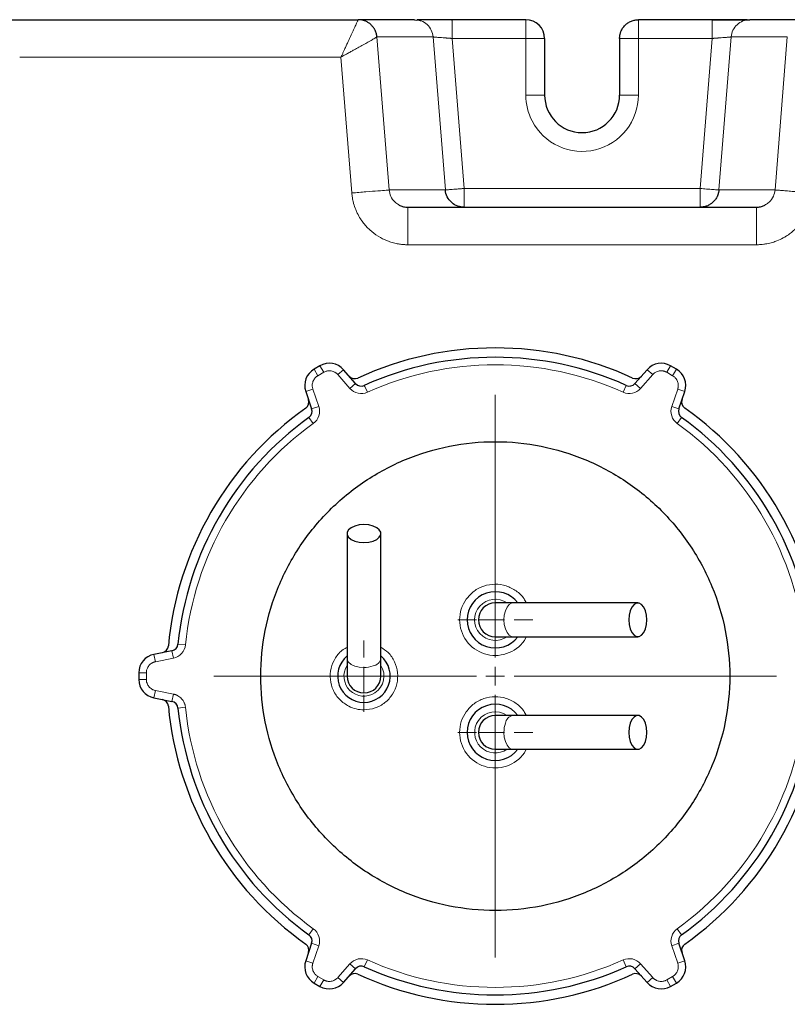
# Model space of a CAD drawing. Units: millimetres. Extents: x 0 to 420, y 0 to 297.
# Drawn here: x 127 to 137, y 132 to 145 of the extents above; entities that cross this region are included whole.
import ezdxf

# ---------------------------------------------------------------- set-up
doc = ezdxf.new("R2010")
doc.units = ezdxf.units.MM

# ---------------------------------------------------------------- blocks, each defined once
blk = doc.blocks.new('SW_CENTERMARKSYMBOL_106')
at = {"color": 0, "linetype": 'Continuous', "lineweight": 18}
for p, q in [((0, 0.25), (0, 0.475)), ((-0.25, 0), (-0.475, 0)), ((0, 0), (-0.125, 0)), ((0, 0), (0, 0.125)), ((0, 0), (0, -0.125)), ((0, 0), (0.125, 0)), ((0.25, 0), (0.475, 0)), ((0, -0.25), (0, -0.475))]:
    blk.add_line(p, q, dxfattribs=at)
blk = doc.blocks.new('SW_CENTERMARKSYMBOL_107')
at = {"color": 0, "linetype": 'Continuous', "lineweight": 18}
for p, q in [((0, 0.25), (0, 0.5)), ((-0.25, 0), (-0.5, 0)), ((0, 0), (-0.125, 0)), ((0, 0), (0, 0.125)), ((0, 0), (0, -0.125)), ((0, 0), (0.125, 0)), ((0.25, 0), (0.5, 0)), ((0, -0.25), (0, -0.5))]:
    blk.add_line(p, q, dxfattribs=at)
blk = doc.blocks.new('SW_CENTERMARKSYMBOL_108')
at = {"color": 0, "linetype": 'Continuous', "lineweight": 18}
for p, q in [((0, 0.25), (0, 0.5)), ((-0.25, 0), (-0.5, 0)), ((0, 0), (-0.125, 0)), ((0, 0), (0, 0.125)), ((0, 0), (0, -0.125)), ((0, 0), (0.125, 0)), ((0.25, 0), (0.5, 0)), ((0, -0.25), (0, -0.5))]:
    blk.add_line(p, q, dxfattribs=at)
blk = doc.blocks.new('SW_CENTERMARKSYMBOL_128')
at = {"color": 0, "linetype": 'Continuous', "lineweight": 18}
for p, q in [((0, 0.25), (0, 3.75)), ((-0.25, 0), (-3.75, 0)), ((0, 0), (-0.125, 0)), ((0, 0), (0, 0.125)), ((0, 0), (0, -0.125)), ((0, 0), (0.125, 0)), ((0.25, 0), (3.75, 0)), ((0, -0.25), (0, -3.75))]:
    blk.add_line(p, q, dxfattribs=at)

msp = doc.modelspace()

# ---------------------------------------------------------------- linework, layer by layer
at = {"color": 7, "linetype": 'Continuous', "lineweight": 25}
for p, q in [((126.50683, 145.10405), (131.36671, 145.10405)), ((132.116, 145.10405), (131.36671, 145.10405)), ((132.116, 145.10405), (132.15017, 145.09763)), ((132.61768, 145.09527), (132.61768, 145.10405)), ((133.60122, 145.10405), (132.61768, 145.10405)), ((136.08476, 145.10405), (135.10122, 145.10405)), ((137.33642, 145.10405), (136.58628, 145.10405)), ((133.85122, 144.85405), (133.85122, 144.09879)), ((134.85122, 144.85405), (134.85122, 144.09879)), ((132.02909, 142.60405), (136.67335, 142.60405)), ((130.85773, 140.49019), (130.77972, 140.44515)), ((131.33248, 140.25443), (131.17051, 140.43872)), ((135.21693, 140.43872), (135.05497, 140.25443)), ((135.60773, 140.44515), (135.52972, 140.49019)), ((130.6679, 140.14853), (130.74652, 139.91613)), ((135.64092, 139.91613), (135.71954, 140.14853)), ((131.21872, 138.25405), (131.21872, 136.58909)), ((131.66872, 136.58909), (131.66872, 138.25405)), ((133.42876, 137.32905), (133.19372, 137.32905)), ((135.09377, 137.32905), (133.42876, 137.32905)), ((133.19372, 136.87905), (133.42876, 136.87905)), ((133.42876, 136.87905), (135.09377, 136.87905)), ((128.88528, 136.69235), (128.64469, 136.64424)), ((131.21872, 136.58909), (131.21872, 136.35405)), ((131.66872, 136.35405), (131.66872, 136.58909)), ((128.44372, 136.39909), (128.44372, 136.30901)), ((128.64469, 136.06387), (128.88528, 136.01575)), ((133.42876, 135.82905), (133.19372, 135.82905)), ((135.09377, 135.82905), (133.42876, 135.82905)), ((133.19372, 135.37905), (133.42876, 135.37905)), ((133.42876, 135.37905), (135.09377, 135.37905)), ((130.74652, 132.79198), (130.6679, 132.55957)), ((135.71954, 132.55957), (135.64092, 132.79198)), ((131.17051, 132.26938), (131.33248, 132.45368)), ((135.05497, 132.45368), (135.21693, 132.26938)), ((130.77972, 132.26295), (130.85773, 132.21791)), ((135.52972, 132.21791), (135.60773, 132.26295))]:
    msp.add_line(p, q, dxfattribs=at)
at = {"color": 8, "linetype": 'Continuous', "lineweight": 18}
for p, q in [((131.61651, 144.87397), (132.36533, 144.87398)), ((131.61651, 144.87397), (131.7797, 142.83412)), ((132.36533, 144.87398), (132.52852, 142.83412)), ((132.77768, 142.85405), (132.61768, 144.85405)), ((132.61768, 144.85405), (133.60122, 144.85405)), ((133.60122, 144.85405), (133.60123, 144.09879)), ((135.10122, 144.85405), (134.85122, 144.85405)), ((135.10121, 144.09879), (135.10122, 144.85405)), ((136.08476, 144.85405), (135.10122, 144.85405)), ((136.08477, 144.85405), (135.92476, 142.85405)), ((136.33712, 144.87398), (136.17393, 142.83412)), ((137.08593, 144.87397), (136.33712, 144.87398)), ((136.92275, 142.83412), (137.08593, 144.87397)), ((126.85546, 144.60405), (131.13655, 144.60402)), ((131.13655, 144.60402), (131.28137, 142.79425)), ((133.60124, 144.09879), (133.85122, 144.09879)), ((135.10121, 144.09879), (134.85122, 144.09879)), ((131.7797, 142.83411), (132.52852, 142.83412)), ((135.92476, 142.85405), (132.77768, 142.85405)), ((136.92275, 142.83411), (136.17393, 142.83412)), ((132.02909, 142.10405), (136.67335, 142.10405)), ((130.77972, 140.44515), (130.82972, 140.35855)), ((130.85773, 140.49019), (130.90773, 140.40359)), ((131.17051, 140.43872), (131.0954, 140.37271)), ((135.21693, 140.43872), (135.29205, 140.37271)), ((135.52972, 140.49019), (135.47972, 140.40359)), ((135.60773, 140.44515), (135.55773, 140.35855)), ((130.90773, 140.40359), (130.82972, 140.35855)), ((131.25736, 140.18841), (131.0954, 140.37271)), ((135.29205, 140.37271), (135.13008, 140.18841)), ((135.55773, 140.35855), (135.47972, 140.40359)), ((130.6679, 140.14853), (130.76263, 140.18058)), ((130.76263, 140.18058), (130.84125, 139.94817)), ((131.33248, 140.25443), (131.25736, 140.18841)), ((131.44865, 140.22926), (131.45448, 140.21631)), ((131.45448, 140.21631), (131.48971, 140.13808)), ((134.89773, 140.13808), (134.93879, 140.22926)), ((135.13008, 140.18841), (135.05497, 140.25443)), ((135.5462, 139.94817), (135.62482, 140.18058)), ((135.71954, 140.14853), (135.62482, 140.18058)), ((130.84125, 139.94817), (130.74652, 139.91613)), ((135.64092, 139.91613), (135.5462, 139.94817)), ((130.76867, 139.72178), (130.71023, 139.80293)), ((135.67721, 139.80293), (135.61878, 139.72178)), ((133.30953, 137.10405), (132.96872, 137.10405)), ((128.96516, 136.78038), (129.06465, 136.77035)), ((133.58121, 136.82932), (133.60601, 136.87905)), ((128.64469, 136.64424), (128.66431, 136.54618)), ((128.88528, 136.69235), (128.90489, 136.59429)), ((128.90489, 136.59429), (128.66431, 136.54618)), ((128.44372, 136.39909), (128.54372, 136.39909)), ((128.54372, 136.39909), (128.54372, 136.30901)), ((131.44372, 136.46986), (131.44372, 136.12905)), ((128.44372, 136.30901), (128.54372, 136.30901)), ((128.64469, 136.06387), (128.66431, 136.16193)), ((128.66431, 136.16193), (128.90489, 136.11381)), ((128.90489, 136.11381), (128.88528, 136.01575)), ((129.06466, 135.93776), (128.96516, 135.92772)), ((132.96872, 135.60405), (133.30953, 135.60405)), ((133.58121, 135.32932), (133.60601, 135.37905)), ((130.71023, 132.90517), (130.76867, 132.98632)), ((135.61878, 132.98632), (135.67721, 132.90517)), ((130.74652, 132.79198), (130.84125, 132.75993)), ((130.84125, 132.75993), (130.76263, 132.52752)), ((135.5462, 132.75993), (135.64092, 132.79198)), ((135.62482, 132.52752), (135.5462, 132.75993)), ((131.48971, 132.57003), (131.44865, 132.47884)), ((134.93879, 132.47884), (134.89773, 132.57003)), ((130.6679, 132.55957), (130.76263, 132.52752)), ((131.0954, 132.3354), (131.25736, 132.51969)), ((131.25736, 132.51969), (131.33248, 132.45368)), ((135.05497, 132.45368), (135.13008, 132.51969)), ((135.13008, 132.51969), (135.29205, 132.3354)), ((135.71954, 132.55957), (135.62482, 132.52752)), ((130.77972, 132.26295), (130.82972, 132.34955)), ((130.82972, 132.34955), (130.90773, 132.30451)), ((130.85773, 132.21791), (130.90773, 132.30451)), ((131.17051, 132.26938), (131.0954, 132.3354)), ((135.21693, 132.26938), (135.29205, 132.3354)), ((135.47972, 132.30451), (135.55773, 132.34955)), ((135.52972, 132.21791), (135.47972, 132.30451)), ((135.60773, 132.26295), (135.55773, 132.34955))]:
    msp.add_line(p, q, dxfattribs=at)
at = {"color": 7, "linetype": 'Continuous', "lineweight": 25, "flags": 128}
for points in [[(131.44372, 138.13482), (131.50711, 138.13965), (131.56537, 138.15375), (131.61377, 138.17597), (131.64839, 138.20452), (131.66643, 138.23708), (131.66643, 138.27102), (131.64839, 138.30358), (131.61377, 138.33213), (131.56537, 138.35436), (131.50711, 138.36845), (131.44372, 138.37328), (131.38033, 138.36845), (131.32208, 138.35436), (131.27368, 138.33213), (131.23906, 138.30358), (131.22101, 138.27102), (131.22101, 138.23708), (131.23906, 138.20452), (131.27368, 138.17597), (131.32208, 138.15375), (131.38033, 138.13965), (131.44372, 138.13482)], [(135.213, 137.10405), (135.20817, 137.16744), (135.19408, 137.2257), (135.17185, 137.2741), (135.1433, 137.30872), (135.11074, 137.32676), (135.0768, 137.32676), (135.04424, 137.30872), (135.01569, 137.2741), (134.99347, 137.2257), (134.97937, 137.16744), (134.97454, 137.10405), (134.97937, 137.04066), (134.99347, 136.98241), (135.01569, 136.93401), (135.04424, 136.89938), (135.0768, 136.88134), (135.11074, 136.88134), (135.1433, 136.89938), (135.17185, 136.93401), (135.19408, 136.98241), (135.20817, 137.04066), (135.213, 137.10405)], [(135.213, 135.60405), (135.20817, 135.66744), (135.19408, 135.7257), (135.17185, 135.7741), (135.1433, 135.80872), (135.11074, 135.82676), (135.0768, 135.82676), (135.04424, 135.80872), (135.01569, 135.7741), (134.99347, 135.7257), (134.97937, 135.66744), (134.97454, 135.60405), (134.97937, 135.54066), (134.99347, 135.48241), (135.01569, 135.43401), (135.04424, 135.39938), (135.0768, 135.38134), (135.11074, 135.38134), (135.1433, 135.39938), (135.17185, 135.43401), (135.19408, 135.48241), (135.20817, 135.54066), (135.213, 135.60405)]]:
    msp.add_lwpolyline(points, dxfattribs=at)
at = {"color": 8, "linetype": 'Continuous', "lineweight": 18, "flags": 128}
for points in [[(133.42876, 137.32905), (133.41179, 137.32676), (133.37923, 137.30872), (133.35068, 137.2741), (133.32846, 137.2257), (133.31436, 137.16744), (133.30953, 137.10405)], [(133.30953, 137.10405), (133.31432, 137.04094), (133.32829, 136.9829), (133.35033, 136.93458), (133.37867, 136.89987), (133.41103, 136.88155), (133.42876, 136.87905)], [(131.21872, 136.58909), (131.22122, 136.57136), (131.23954, 136.539), (131.27425, 136.51066), (131.32257, 136.48862), (131.38061, 136.47465), (131.44372, 136.46986)], [(133.30953, 135.60405), (133.31432, 135.54094), (133.32829, 135.4829), (133.35033, 135.43458), (133.37867, 135.39987), (133.41103, 135.38155), (133.42876, 135.37905)]]:
    msp.add_lwpolyline(points, dxfattribs=at)
at = {"color": 7, "linetype": 'Continuous', "lineweight": 25}
for centre, radius, start, end in [((133.60122, 144.85405), 0.25, 0.000031, 90), ((134.35122, 144.09879), 0.5, 180, 0), ((133.19372, 136.35405), 4.375, 65.266442, 114.733558), ((133.19372, 136.35405), 4.25, 65.757157, 114.242843), ((130.90472, 140.22865), 0.25, 120, 198.690068), ((130.98273, 140.27369), 0.25, 41.309932, 120), ((135.40472, 140.27369), 0.25, 60, 138.690068), ((135.48273, 140.22865), 0.25, 341.309932, 60), ((131.32139, 140.41853), 0.1, 221.309932, 294.733558), ((135.06606, 140.41853), 0.1, 245.266442, 318.690068), ((131.40759, 140.32044), 0.1, 221.309932, 294.242843), ((134.97985, 140.32044), 0.1, 245.757157, 318.690068), ((133.19372, 136.35405), 4.375, 125.266442, 174.733558), ((130.60995, 140.00778), 0.1, 305.266442, 18.690068), ((130.6518, 139.88408), 0.1, 305.757157, 18.690068), ((135.73565, 139.88408), 0.1, 161.309932, 234.242843), ((135.7775, 140.00778), 0.1, 161.309932, 234.733558), ((133.19372, 136.35405), 4.375, 5.266442, 54.733558), ((133.19372, 136.35405), 4.25, 125.757157, 174.242843), ((133.19372, 136.35405), 4.25, 5.757157, 54.242843), ((133.19372, 137.10405), 0.375, 36.869898, 180), ((133.19372, 137.10405), 0.225, 90, 180), ((133.19372, 137.10405), 0.375, 180, 323.130102), ((133.19372, 137.10405), 0.225, 180, 270), ((128.86566, 136.79041), 0.1, 281.309932, 354.242843), ((128.69372, 136.39909), 0.25, 101.309932, 180), ((128.73761, 136.7648), 0.1, 281.309932, 354.733558), ((131.44372, 136.35405), 0.35, 130.005201, 270), ((131.44372, 136.35405), 0.35, 270, 49.994799), ((128.69372, 136.30901), 0.25, 180, 258.690068), ((131.44372, 136.35405), 0.225, 180, 270), ((131.44372, 136.35405), 0.225, 270, 0), ((128.73761, 135.9433), 0.1, 5.266442, 78.690068), ((128.86566, 135.91769), 0.1, 5.757157, 78.690068), ((133.19372, 135.60405), 0.375, 36.869898, 180), ((133.19372, 136.35405), 4.375, 185.266442, 234.733558), ((133.19372, 136.35405), 4.25, 185.757157, 234.242843), ((133.19372, 136.35405), 4.25, 305.757157, 354.242843), ((133.19372, 136.35405), 4.375, 305.266442, 354.733558), ((133.19372, 135.60405), 0.225, 90, 180), ((133.19372, 135.60405), 0.375, 180, 323.130102), ((133.19372, 135.60405), 0.225, 180, 270), ((130.6518, 132.82402), 0.1, 341.309932, 54.242843), ((135.73565, 132.82402), 0.1, 125.757157, 198.690068), ((130.60995, 132.70032), 0.1, 341.309932, 54.733558), ((135.7775, 132.70032), 0.1, 125.266442, 198.690068), ((130.90472, 132.47946), 0.25, 161.309932, 240), ((131.40759, 132.38766), 0.1, 65.757157, 138.690068), ((133.19372, 136.35405), 4.25, 245.757157, 294.242843), ((134.97985, 132.38766), 0.1, 41.309932, 114.242843), ((135.48273, 132.47946), 0.25, 300, 18.690068), ((131.32139, 132.28957), 0.1, 65.266442, 138.690068), ((133.19372, 136.35405), 4.375, 245.266442, 294.733558), ((135.06606, 132.28957), 0.1, 41.309932, 114.733558), ((130.98273, 132.43442), 0.25, 240, 318.690068), ((135.40472, 132.43442), 0.25, 221.309932, 300)]:
    msp.add_arc(centre, radius, start, end, dxfattribs=at)
at = {"color": 8, "linetype": 'Continuous', "lineweight": 18}
for centre, radius, start, end in [((133.19372, 137.10405), 0.275, 54.903199, 305.096801), ((131.54881, 136.60977), 0.12168, 278.864244, 350.214301), ((131.44372, 136.35405), 0.26666, 147.539224, 303.2667), ((131.44672, 136.85041), 0.38056, 269.549107, 288.514519), ((131.44372, 136.35405), 0.26666, 303.2667, 32.460776), ((133.19372, 135.60405), 0.275, 54.903199, 144.663172), ((133.19372, 135.60405), 0.275, 144.663172, 305.096801), ((133.69008, 135.60705), 0.38056, 161.485481, 180.450893), ((133.44944, 135.70914), 0.12168, 99.785699, 171.135756)]:
    msp.add_arc(centre, radius, start, end, dxfattribs=at)
for points, knots in [([(131.13655, 144.60402), (131.13917, 144.60951), (131.14445, 144.62058), (131.15237, 144.63736), (131.16037, 144.65444), (131.16844, 144.67181), (131.17658, 144.68944), (131.1895, 144.71759), (131.20664, 144.75529), (131.22698, 144.79998), (131.24648, 144.84222), (131.27088, 144.89467), (131.29953, 144.95692), (131.32358, 145.00999), (131.33998, 145.04506), (131.35029, 145.06695), (131.35804, 145.0836), (131.36246, 145.09354), (131.36483, 145.09902), (131.36604, 145.10193), (131.36671, 145.10372), (131.36671, 145.10394), (131.36671, 145.10405)], [0, 0, 0, 0, 0.02209973, 0.04460157, 0.06751514, 0.09085081, 0.1146192, 0.13882415, 0.20511641, 0.26921476, 0.32703487, 0.3895364, 0.50839973, 0.63437921, 0.69981934, 0.76123256, 0.82373466, 0.88230806, 0.91237858, 0.94202094, 0.97122919, 1, 1, 1, 1]), ([(132.15017, 145.09763), (132.16951, 145.09521), (132.21978, 145.08891), (132.28907, 145.04118), (132.34781, 144.96632), (132.35949, 144.90476), (132.36533, 144.87398)], [0, 0, 0, 0, 0.1723755, 0.44825033, 0.72412517, 1, 1, 1, 1]), ([(132.61768, 144.85405), (132.61768, 144.88687), (132.61768, 144.9525), (132.61768, 145.03429), (132.61768, 145.08593), (132.61768, 145.09285), (132.61768, 145.09527)], [0, 0, 0, 0, 0.2826131, 0.5652262, 0.84783929, 1, 1, 1, 1]), ([(133.60122, 144.85405), (133.60122, 144.85759), (133.60123, 144.86422), (133.60124, 144.87347), (133.60124, 144.88132), (133.60124, 144.8878), (133.60123, 144.89291), (133.60123, 144.89667), (133.60121, 144.9073), (133.60123, 144.92385), (133.60122, 144.9475), (133.60123, 144.96962), (133.60122, 144.99188), (133.60123, 145.01223), (133.60122, 145.03216), (133.60124, 145.05012), (133.60126, 145.06587), (133.60125, 145.07842), (133.60122, 145.08815), (133.60119, 145.09541), (133.60118, 145.1004), (133.60121, 145.10348), (133.60122, 145.10386), (133.60122, 145.10405)], [0, 0, 0, 0, 0.02707591, 0.05065556, 0.07074703, 0.08736419, 0.10052333, 0.11024038, 0.11652886, 0.18301292, 0.24001513, 0.30753192, 0.36864857, 0.43697295, 0.50001916, 0.57376808, 0.64293962, 0.70813973, 0.77004405, 0.82938517, 0.88694264, 0.94353327, 1, 1, 1, 1]), ([(135.10122, 145.10405), (135.10122, 145.10401), (135.10122, 145.10393), (135.10121, 145.10334), (135.1012, 145.1026), (135.10121, 145.10179), (135.10121, 145.10103), (135.10122, 145.1004), (135.10123, 145.09849), (135.10121, 145.09452), (135.10123, 145.08636), (135.10122, 145.07621), (135.10123, 145.06314), (135.10122, 145.04822), (135.10123, 145.03018), (135.1012, 145.01), (135.10118, 144.98772), (135.10119, 144.96526), (135.10123, 144.94285), (135.10126, 144.92057), (135.10126, 144.8984), (135.10124, 144.87624), (135.10123, 144.86144), (135.10122, 144.85405)], [0, 0, 0, 0, 0.02707604, 0.05065575, 0.07074726, 0.08736442, 0.1005235, 0.11024046, 0.11652879, 0.18301283, 0.24001499, 0.30753174, 0.36864835, 0.43697269, 0.50001886, 0.57376775, 0.64293929, 0.70813942, 0.77004377, 0.82938494, 0.88694247, 0.94353319, 1, 1, 1, 1]), ([(136.08476, 144.85405), (136.08476, 144.88352), (136.08476, 144.91531), (136.08477, 144.96147), (136.08477, 144.97657), (136.08477, 145.00516), (136.08477, 145.01864), (136.08477, 145.04304), (136.08477, 145.05397), (136.08477, 145.07266), (136.08477, 145.08042), (136.08477, 145.0987), (136.08476, 145.10407), (136.08476, 145.10406)], [0, 0, 0, 0, 0.25, 0.25, 0.375, 0.375, 0.5, 0.5, 0.625, 0.625, 0.75, 0.75, 1, 1, 1, 1]), ([(136.33712, 144.87398), (136.33959, 144.90494), (136.3479, 144.93543), (136.37506, 144.9913), (136.3939, 145.01667), (136.43954, 145.05881), (136.46633, 145.07557), (136.52418, 145.0982), (136.55523, 145.10405), (136.58628, 145.10405)], [0, 0, 0, 0, 0.25, 0.25, 0.5, 0.5, 0.75, 0.75, 1, 1, 1, 1]), ([(131.61651, 144.87397), (131.6164, 144.8739), (131.61617, 144.87377), (131.61534, 144.87328), (131.61413, 144.87256), (131.6125, 144.87159), (131.61046, 144.87037), (131.60797, 144.86889), (131.60369, 144.86634), (131.59443, 144.86079), (131.5714, 144.84717), (131.52924, 144.82276), (131.47827, 144.79397), (131.43308, 144.76887), (131.39498, 144.74781), (131.35359, 144.72497), (131.31921, 144.706), (131.29136, 144.69059), (131.27, 144.67873), (131.24681, 144.66581), (131.22179, 144.65184), (131.19496, 144.63682), (131.16635, 144.62077), (131.14667, 144.60971), (131.13655, 144.60402)], [0, 0, 0, 0, 0.01715576, 0.03453635, 0.05213966, 0.06996384, 0.08800691, 0.10626663, 0.1247408, 0.16877188, 0.24754116, 0.38127968, 0.49638528, 0.55445628, 0.62308934, 0.68652275, 0.74986008, 0.77869844, 0.80983891, 0.84327956, 0.87901131, 0.91702111, 0.95732822, 1, 1, 1, 1]), ([(132.61768, 144.85405), (132.61396, 144.85435), (132.60662, 144.85492), (132.5958, 144.85578), (132.58533, 144.8566), (132.57524, 144.85739), (132.56553, 144.85814), (132.55622, 144.85887), (132.5473, 144.85956), (132.53877, 144.86021), (132.53065, 144.86083), (132.51012, 144.8624), (132.4784, 144.86481), (132.44153, 144.86755), (132.40925, 144.87007), (132.38716, 144.87195), (132.37408, 144.87313), (132.36828, 144.87368), (132.36587, 144.87393), (132.36549, 144.87397), (132.36533, 144.87399)], [0, 0, 0, 0, 0.02868833, 0.05654759, 0.08357836, 0.10978168, 0.13515867, 0.15970935, 0.18343316, 0.20632935, 0.22839718, 0.24963605, 0.37568262, 0.50154685, 0.61077711, 0.75252616, 0.84170585, 0.91265366, 0.96541717, 1, 1, 1, 1]), ([(133.85122, 144.85405), (133.85117, 144.85405), (133.85107, 144.85405), (133.85023, 144.85404), (133.84891, 144.85403), (133.84703, 144.85402), (133.8446, 144.85403), (133.84159, 144.85404), (133.83798, 144.85405), (133.82961, 144.85405), (133.81212, 144.85408), (133.78066, 144.85403), (133.7405, 144.85412), (133.70337, 144.85404), (133.67083, 144.85406), (133.64846, 144.85405), (133.62493, 144.85406), (133.60968, 144.85405), (133.60122, 144.85405)], [0, 0, 0, 0, 0.02953004, 0.05896469, 0.08842557, 0.11803246, 0.14790243, 0.17814902, 0.20888145, 0.240204, 0.36358173, 0.50003616, 0.6206016, 0.75986475, 0.8183556, 0.88343213, 0.93538166, 1, 1, 1, 1]), ([(136.08477, 144.85405), (136.08866, 144.85436), (136.09627, 144.85496), (136.10737, 144.85583), (136.11786, 144.85664), (136.12772, 144.85741), (136.13696, 144.85813), (136.14558, 144.85881), (136.15357, 144.85943), (136.16094, 144.86), (136.16771, 144.86052), (136.17387, 144.861), (136.19383, 144.8625), (136.2248, 144.8648), (136.25662, 144.86723), (136.27793, 144.86888), (136.29217, 144.87001), (136.30437, 144.871), (136.31455, 144.87187), (136.32275, 144.87259), (136.32905, 144.87318), (136.3335, 144.87361), (136.33632, 144.8739), (136.33686, 144.87396), (136.33712, 144.87398)], [0, 0, 0, 0, 0.03002715, 0.05858605, 0.08567668, 0.11129904, 0.13545311, 0.15813888, 0.17935638, 0.19910561, 0.21738661, 0.23419941, 0.24954408, 0.38227971, 0.50135072, 0.56233955, 0.62191589, 0.68008608, 0.73685695, 0.79223584, 0.84623069, 0.89885003, 0.95010313, 1, 1, 1, 1]), ([(135.10121, 144.09879), (135.10121, 143.93068), (135.04472, 143.76743), (134.83692, 143.50311), (134.69162, 143.40968), (134.3649, 143.33032), (134.19292, 143.34667), (133.88703, 143.48621), (133.76194, 143.60535), (133.68482, 143.75473)], [0, 0, 0, 0, 0.25, 0.25, 0.5, 0.5, 0.75, 0.75, 1, 1, 1, 1]), ([(131.7797, 142.83412), (131.77857, 142.83403), (131.76477, 142.83292), (131.71383, 142.82885), (131.67672, 142.82588), (131.58469, 142.81852), (131.5298, 142.81413), (131.41038, 142.80457), (131.34588, 142.79941), (131.28137, 142.79425)], [0, 0, 0, 0, 0.25, 0.25, 0.5, 0.5, 0.75, 0.75, 1, 1, 1, 1]), ([(131.7797, 142.83411), (131.78515, 142.80527), (131.7967, 142.74426), (131.84571, 142.67512), (131.88992, 142.64878), (131.90605, 142.63917)], [0, 0, 0, 0, 0.362692207, 0.767516526, 1, 1, 1, 1]), ([(132.52852, 142.83412), (132.52852, 142.83412), (132.52878, 142.83414), (132.53217, 142.83445), (132.54594, 142.83551), (132.56909, 142.83734), (132.60051, 142.8399), (132.64027, 142.843), (132.67696, 142.846), (132.70899, 142.84855), (132.73116, 142.85033), (132.75437, 142.85218), (132.76943, 142.85339), (132.77768, 142.85405)], [0, 0, 0, 0, 0.00000873, 0.11828368, 0.24019114, 0.36413356, 0.49987967, 0.62094595, 0.75956428, 0.81828003, 0.8832082, 0.93597803, 1, 1, 1, 1]), ([(132.77768, 142.85405), (132.77768, 142.85023), (132.77768, 142.84259), (132.77766, 142.83116), (132.77765, 142.81981), (132.7777, 142.8042), (132.77771, 142.78475), (132.77767, 142.76106), (132.77768, 142.73848), (132.77768, 142.70912), (132.77769, 142.67541), (132.77765, 142.6431), (132.77768, 142.62451), (132.77769, 142.61492), (132.77769, 142.60999), (132.7777, 142.60656), (132.77769, 142.60444), (132.77768, 142.60418), (132.77768, 142.60405)], [0, 0, 0, 0, 0.02923469, 0.05842386, 0.08754613, 0.11658036, 0.17923095, 0.24012746, 0.30769074, 0.36882337, 0.50008315, 0.63722539, 0.759871, 0.80986558, 0.85847658, 0.906097, 0.95313297, 1, 1, 1, 1]), ([(135.92476, 142.60405), (135.92476, 142.60407), (135.92474, 142.60414), (135.92474, 142.60508), (135.92477, 142.60804), (135.92477, 142.61366), (135.92476, 142.62188), (135.92477, 142.63192), (135.92476, 142.64917), (135.92475, 142.67659), (135.92481, 142.71677), (135.92476, 142.75316), (135.92476, 142.78048), (135.92475, 142.7991), (135.92475, 142.81754), (135.92476, 142.83583), (135.92476, 142.848), (135.92476, 142.85405)], [0, 0, 0, 0, 0.01848901, 0.05740048, 0.11656499, 0.18531313, 0.24011284, 0.30815705, 0.36881135, 0.50007391, 0.63823155, 0.759866, 0.81048783, 0.85939897, 0.90700427, 0.95372595, 1, 1, 1, 1]), ([(135.92476, 142.85405), (135.95186, 142.85188), (135.98141, 142.84952), (136.02549, 142.84599), (136.0401, 142.84482), (136.06822, 142.84258), (136.08171, 142.8415), (136.1066, 142.8395), (136.11799, 142.83859), (136.13785, 142.837), (136.14632, 142.83633), (136.1599, 142.83524), (136.16502, 142.83483), (136.17189, 142.83428), (136.17366, 142.83414), (136.17393, 142.83412)], [0, 0, 0, 0, 0.25, 0.25, 0.375, 0.375, 0.5, 0.5, 0.625, 0.625, 0.75, 0.75, 0.875, 0.875, 1, 1, 1, 1]), ([(136.79647, 142.63942), (136.81258, 142.64894), (136.85713, 142.67529), (136.90592, 142.74464), (136.91739, 142.80564), (136.92275, 142.83411)], [0, 0, 0, 0, 0.231900875, 0.641381256, 1, 1, 1, 1]), ([(136.92275, 142.83412), (136.92325, 142.83408), (136.92632, 142.83383), (136.93851, 142.83286), (136.94764, 142.83213), (136.97237, 142.83015), (136.98797, 142.8289), (137.02529, 142.82591), (137.04702, 142.82418), (137.09542, 142.8203), (137.1221, 142.81817), (137.17864, 142.81365), (137.20848, 142.81126), (137.26933, 142.80639), (137.30032, 142.80391), (137.36159, 142.79901), (137.39186, 142.79659), (137.42108, 142.79425)], [0, 0, 0, 0, 0.125, 0.125, 0.25, 0.25, 0.375, 0.375, 0.5, 0.5, 0.625, 0.625, 0.75, 0.75, 0.875, 0.875, 1, 1, 1, 1]), ([(132.02909, 142.10405), (132.024, 142.10414), (132.01357, 142.10431), (131.99758, 142.10494), (131.97386, 142.10629), (131.93726, 142.10959), (131.8827, 142.11779), (131.82019, 142.13266), (131.73293, 142.16231), (131.62979, 142.21425), (131.53655, 142.28499), (131.47079, 142.35157), (131.43024, 142.40124), (131.39049, 142.45864), (131.35901, 142.51448), (131.32853, 142.5832), (131.30935, 142.64042), (131.29628, 142.69417), (131.28923, 142.73143), (131.28442, 142.76431), (131.28233, 142.78479), (131.28137, 142.79425)], [0, 0, 0, 0, 0.01367376, 0.02799701, 0.0429709, 0.07743798, 0.12662515, 0.19096448, 0.24963337, 0.37377947, 0.4991126, 0.56190102, 0.62468818, 0.67099455, 0.749238, 0.7962982, 0.87269583, 0.91082196, 0.94474407, 0.97446893, 1, 1, 1, 1]), ([(137.42108, 142.79425), (137.42041, 142.78734), (137.41894, 142.77229), (137.41577, 142.74796), (137.41127, 142.72006), (137.40495, 142.68872), (137.39373, 142.64321), (137.37588, 142.58826), (137.34776, 142.52321), (137.31502, 142.46374), (137.26287, 142.38663), (137.20158, 142.31793), (137.12992, 142.25764), (137.07857, 142.22214), (137.01826, 142.18685), (136.95769, 142.15857), (136.8849, 142.13344), (136.82598, 142.11915), (136.77359, 142.11081), (136.73559, 142.10678), (136.70273, 142.10467), (136.68256, 142.10425), (136.67335, 142.10405)], [0, 0, 0, 0, 0.01863512, 0.04058808, 0.06586139, 0.09445816, 0.1263816, 0.19165572, 0.24925998, 0.31638067, 0.37353501, 0.49893961, 0.56177907, 0.62461984, 0.66622964, 0.74925134, 0.80350811, 0.87273255, 0.91165734, 0.94583926, 0.97528563, 1, 1, 1, 1]), ([(132.02909, 142.60405), (132.02909, 142.60405), (132.02909, 142.60143), (132.02909, 142.58998), (132.02909, 142.58113), (132.02909, 142.55676), (132.02909, 142.54124), (132.02909, 142.50386), (132.02909, 142.48201), (132.02909, 142.4332), (132.02909, 142.40624), (132.02909, 142.34907), (132.02909, 142.31887), (132.02909, 142.25732), (132.02909, 142.22599), (132.02909, 142.16408), (132.02909, 142.13351), (132.02909, 142.10405)], [0, 0, 0, 0, 0.125, 0.125, 0.25, 0.25, 0.375, 0.375, 0.5, 0.5, 0.625, 0.625, 0.75, 0.75, 0.875, 0.875, 1, 1, 1, 1]), ([(136.67335, 142.60405), (136.67335, 142.60405), (136.67335, 142.59104), (136.67335, 142.54094), (136.67335, 142.50389), (136.67335, 142.41133), (136.67335, 142.35586), (136.67335, 142.23493), (136.67335, 142.1695), (136.67335, 142.10405)], [0, 0, 0, 0, 0.25, 0.25, 0.5, 0.5, 0.75, 0.75, 1, 1, 1, 1]), ([(130.82972, 140.35855), (130.82725, 140.35707), (130.82233, 140.35413), (130.8153, 140.34919), (130.80857, 140.34391), (130.80216, 140.33824), (130.79606, 140.33218), (130.7865, 140.32154), (130.7748, 140.30515), (130.76369, 140.28182), (130.75663, 140.25695), (130.7543, 140.23407), (130.7551, 140.21405), (130.75765, 140.19702), (130.76096, 140.18607), (130.76263, 140.18058)], [0, 0, 0, 0, 0.04190424, 0.08354094, 0.12504697, 0.16656054, 0.20821975, 0.25016129, 0.37503812, 0.50005002, 0.62492685, 0.74993876, 0.83344696, 0.91643196, 1, 1, 1, 1]), ([(131.0954, 140.37271), (131.09347, 140.37483), (131.08961, 140.37908), (131.0834, 140.38501), (131.0769, 140.39057), (131.07008, 140.39574), (131.06294, 140.40054), (131.05063, 140.40783), (131.03227, 140.41609), (131.00721, 140.42241), (130.98144, 140.42445), (130.95855, 140.42225), (130.93908, 140.41753), (130.92288, 140.4117), (130.91279, 140.4063), (130.90773, 140.40359)], [0, 0, 0, 0, 0.04190424, 0.08354094, 0.12504697, 0.16656054, 0.20821975, 0.25016129, 0.37503812, 0.50005002, 0.62492685, 0.74993876, 0.83344696, 0.91643196, 1, 1, 1, 1]), ([(135.47972, 140.40359), (135.4772, 140.40499), (135.47219, 140.40777), (135.46441, 140.4114), (135.45646, 140.41458), (135.44835, 140.4173), (135.44006, 140.41955), (135.42606, 140.42251), (135.40601, 140.42445), (135.38025, 140.42241), (135.35519, 140.41609), (135.3342, 140.40666), (135.31727, 140.39596), (135.3038, 140.38524), (135.29597, 140.37689), (135.29205, 140.37271)], [0, 0, 0, 0, 0.04190424, 0.08354094, 0.12504697, 0.16656054, 0.20821975, 0.25016129, 0.37503812, 0.50005002, 0.62492685, 0.74993876, 0.83344696, 0.91643196, 1, 1, 1, 1]), ([(135.62482, 140.18058), (135.62569, 140.18332), (135.62744, 140.18878), (135.62947, 140.19712), (135.63104, 140.20554), (135.63211, 140.21403), (135.63269, 140.2226), (135.63285, 140.23691), (135.63082, 140.25695), (135.62376, 140.2818), (135.61265, 140.30514), (135.59929, 140.32387), (135.58548, 140.33837), (135.57232, 140.34948), (135.5626, 140.35552), (135.55773, 140.35855)], [0, 0, 0, 0, 0.04190424, 0.08354094, 0.12504697, 0.16656054, 0.20821975, 0.25016129, 0.37503812, 0.50005002, 0.62492685, 0.74993876, 0.83344696, 0.91643196, 1, 1, 1, 1]), ([(131.48971, 140.13808), (131.45069, 140.12051), (131.40707, 140.11591), (131.32342, 140.13403), (131.28561, 140.15627), (131.25736, 140.18841)], [0, 0, 0, 0, 0.5, 0.5, 1, 1, 1, 1]), ([(135.13008, 140.18841), (135.10184, 140.15627), (135.06402, 140.13403), (134.98038, 140.11591), (134.93675, 140.12051), (134.89773, 140.13808)], [0, 0, 0, 0, 0.5, 0.5, 1, 1, 1, 1]), ([(130.84125, 139.94817), (130.85496, 139.90764), (130.85531, 139.86377), (130.82918, 139.78227), (130.80339, 139.74679), (130.76867, 139.72178)], [0, 0, 0, 0, 0.5, 0.5, 1, 1, 1, 1]), ([(135.61878, 139.72178), (135.58405, 139.74679), (135.55826, 139.78227), (135.53213, 139.86377), (135.53248, 139.90764), (135.5462, 139.94817)], [0, 0, 0, 0, 0.5, 0.5, 1, 1, 1, 1]), ([(133.60553, 137.32905), (133.59679, 137.34794), (133.56708, 137.41219), (133.47431, 137.49517), (133.34076, 137.56442), (133.18999, 137.58702), (133.041, 137.56174), (132.90416, 137.4931), (132.83888, 137.41689), (132.80623, 137.37878)], [0, 0, 0, 0, 0.06487502, 0.22072918, 0.37658335, 0.53243751, 0.68829167, 0.84414584, 1, 1, 1, 1]), ([(132.71872, 137.10405), (132.71872, 137.00327), (132.75078, 136.9051), (132.86972, 136.74238), (132.95353, 136.68204), (133.14558, 136.62087), (133.24885, 136.62162), (133.43999, 136.68556), (133.52292, 136.74711), (133.58121, 136.82932)], [0, 0, 0, 0, 0.25, 0.25, 0.5, 0.5, 0.75, 0.75, 1, 1, 1, 1]), ([(129.06465, 136.77035), (129.06036, 136.72777), (129.04253, 136.68769), (128.98501, 136.62432), (128.94685, 136.60269), (128.90489, 136.59429)], [0, 0, 0, 0, 0.5, 0.5, 1, 1, 1, 1]), ([(131.21872, 136.73672), (131.20018, 136.72755), (131.13665, 136.69611), (131.05796, 136.59868), (130.99736, 136.46021), (130.98763, 136.30712), (131.0285, 136.16079), (131.11391, 136.0325), (131.19921, 135.97874), (131.24186, 135.95187)], [0, 0, 0, 0, 0.06425762, 0.22021468, 0.37617174, 0.53212881, 0.68808587, 0.84404294, 1, 1, 1, 1]), ([(131.44372, 135.90405), (131.4939, 135.90894), (131.59426, 135.91873), (131.7281, 135.99504), (131.83043, 136.1076), (131.88982, 136.24836), (131.89995, 136.40092), (131.85871, 136.54711), (131.77974, 136.66824), (131.70302, 136.71733), (131.66872, 136.73928)], [0, 0, 0, 0, 0.12806512, 0.25613024, 0.38419537, 0.51226049, 0.64032561, 0.76839073, 0.89645585, 1, 1, 1, 1]), ([(128.66431, 136.54618), (128.66149, 136.54557), (128.65589, 136.54435), (128.64765, 136.54193), (128.63958, 136.53908), (128.63169, 136.53577), (128.62398, 136.53199), (128.6115, 136.52497), (128.59517, 136.51319), (128.57717, 136.49465), (128.56251, 136.47336), (128.55297, 136.45243), (128.54732, 136.43321), (128.54428, 136.41626), (128.54391, 136.40483), (128.54372, 136.39909)], [0, 0, 0, 0, 0.04190424, 0.08354094, 0.12504697, 0.16656054, 0.20821975, 0.25016129, 0.37503812, 0.50005002, 0.62492685, 0.74993876, 0.83344696, 0.91643196, 1, 1, 1, 1]), ([(128.54372, 136.30901), (128.54377, 136.30614), (128.54386, 136.3004), (128.54462, 136.29185), (128.54583, 136.28338), (128.54754, 136.27499), (128.54973, 136.26668), (128.55417, 136.25308), (128.56251, 136.23475), (128.57716, 136.21346), (128.59516, 136.19492), (128.61382, 136.18146), (128.63155, 136.17215), (128.64757, 136.16584), (128.65872, 136.16323), (128.66431, 136.16193)], [0, 0, 0, 0, 0.04190424, 0.08354094, 0.12504697, 0.16656054, 0.20821975, 0.25016129, 0.37503812, 0.50005002, 0.62492685, 0.74993876, 0.83344696, 0.91643196, 1, 1, 1, 1]), ([(128.90489, 136.11381), (128.90787, 136.11317), (128.91381, 136.1119), (128.92259, 136.1095), (128.93122, 136.10673), (128.93972, 136.10357), (128.94807, 136.10001), (128.95627, 136.09607), (128.97096, 136.08818), (128.99115, 136.07455), (129.01438, 136.05266), (129.03393, 136.02742), (129.04662, 136.004), (129.05449, 135.98429), (129.05917, 135.96909), (129.0627, 135.95357), (129.064, 135.94304), (129.06465, 135.93776)], [0, 0, 0, 0, 0.03590562, 0.07163005, 0.1072471, 0.14283127, 0.17845725, 0.21419948, 0.25013167, 0.37502195, 0.50002134, 0.62491161, 0.749911, 0.81261271, 0.8749283, 0.93725756, 1, 1, 1, 1]), ([(133.60553, 135.82905), (133.59679, 135.84794), (133.56708, 135.91219), (133.47431, 135.99517), (133.34076, 136.06442), (133.18999, 136.08702), (133.041, 136.06174), (132.90416, 135.9931), (132.83888, 135.91689), (132.80623, 135.87878)], [0, 0, 0, 0, 0.06487502, 0.22072918, 0.37658335, 0.53243751, 0.68829167, 0.84414584, 1, 1, 1, 1]), ([(133.58121, 135.32932), (133.52292, 135.24711), (133.43999, 135.18556), (133.24885, 135.12162), (133.14558, 135.12087), (132.95353, 135.18204), (132.86972, 135.24238), (132.75078, 135.4051), (132.71872, 135.50327), (132.71872, 135.60405)], [0, 0, 0, 0, 0.25, 0.25, 0.5, 0.5, 0.75, 0.75, 1, 1, 1, 1]), ([(130.76867, 132.98632), (130.80339, 132.96132), (130.82918, 132.92583), (130.85531, 132.84433), (130.85496, 132.80047), (130.84125, 132.75993)], [0, 0, 0, 0, 0.5, 0.5, 1, 1, 1, 1]), ([(135.5462, 132.75993), (135.53248, 132.80047), (135.53213, 132.84433), (135.55826, 132.92583), (135.58405, 132.96132), (135.61878, 132.98632)], [0, 0, 0, 0, 0.5, 0.5, 1, 1, 1, 1]), ([(131.25736, 132.51969), (131.28561, 132.55183), (131.32342, 132.57407), (131.40707, 132.59219), (131.45069, 132.5876), (131.48971, 132.57003)], [0, 0, 0, 0, 0.5, 0.5, 1, 1, 1, 1]), ([(134.89773, 132.57003), (134.93675, 132.5876), (134.98038, 132.59219), (135.06402, 132.57407), (135.10184, 132.55183), (135.13008, 132.51969)], [0, 0, 0, 0, 0.5, 0.5, 1, 1, 1, 1]), ([(130.76263, 132.52752), (130.76175, 132.52478), (130.76, 132.51932), (130.75798, 132.51098), (130.75641, 132.50257), (130.75534, 132.49407), (130.75475, 132.4855), (130.7546, 132.47119), (130.75663, 132.45116), (130.76368, 132.4263), (130.77479, 132.40296), (130.78815, 132.38423), (130.80197, 132.36973), (130.81512, 132.35862), (130.82484, 132.35258), (130.82972, 132.34955)], [0, 0, 0, 0, 0.04190424, 0.08354094, 0.12504697, 0.16656054, 0.20821975, 0.25016129, 0.37503812, 0.50005002, 0.62492685, 0.74993876, 0.83344696, 0.91643196, 1, 1, 1, 1]), ([(135.55773, 132.34955), (135.56019, 132.35103), (135.56511, 132.35398), (135.57214, 132.35891), (135.57888, 132.36419), (135.58529, 132.36987), (135.59138, 132.37592), (135.60095, 132.38656), (135.61265, 132.40295), (135.62376, 132.42628), (135.63082, 132.45115), (135.63315, 132.47403), (135.63234, 132.49405), (135.6298, 132.51108), (135.62648, 132.52203), (135.62482, 132.52752)], [0, 0, 0, 0, 0.041904245, 0.083540936, 0.125046971, 0.166560538, 0.208219753, 0.250161292, 0.375038121, 0.500050024, 0.624926854, 0.749938756, 0.833446964, 0.916431964, 1, 1, 1, 1]), ([(130.90773, 132.30451), (130.91024, 132.30312), (130.91525, 132.30033), (130.92304, 132.29671), (130.93098, 132.29352), (130.9391, 132.2908), (130.94739, 132.28855), (130.96139, 132.28559), (130.98143, 132.28365), (131.00719, 132.28569), (131.03226, 132.29202), (131.05324, 132.30144), (131.07017, 132.31215), (131.08365, 132.32286), (131.09147, 132.33121), (131.0954, 132.3354)], [0, 0, 0, 0, 0.04190424, 0.08354094, 0.12504697, 0.16656054, 0.20821975, 0.25016129, 0.37503812, 0.50005002, 0.62492685, 0.74993876, 0.83344696, 0.91643196, 1, 1, 1, 1]), ([(135.29205, 132.3354), (135.29398, 132.33327), (135.29783, 132.32902), (135.30405, 132.3231), (135.31055, 132.31753), (135.31737, 132.31236), (135.3245, 132.30757), (135.33681, 132.30028), (135.35518, 132.29202), (135.38023, 132.2857), (135.406, 132.28365), (135.4289, 132.28586), (135.44837, 132.29057), (135.46457, 132.29641), (135.47466, 132.30181), (135.47972, 132.30451)], [0, 0, 0, 0, 0.04190424, 0.08354094, 0.12504697, 0.16656054, 0.20821975, 0.25016129, 0.37503812, 0.50005002, 0.62492685, 0.74993876, 0.83344696, 0.91643196, 1, 1, 1, 1])]:
    msp.add_open_spline(points, degree=3, knots=knots, dxfattribs=at)
at = {"color": 7, "linetype": 'Continuous', "lineweight": 25}
for points, knots in [([(131.61651, 144.87397), (131.61617, 144.87769), (131.61547, 144.88519), (131.61377, 144.89646), (131.61155, 144.90782), (131.60876, 144.91924), (131.60538, 144.93069), (131.60139, 144.94213), (131.59679, 144.95354), (131.59154, 144.96486), (131.58565, 144.97607), (131.5791, 144.98713), (131.57189, 144.99797), (131.56402, 145.00858), (131.55547, 145.01888), (131.54626, 145.02885), (131.53487, 145.0399), (131.521, 145.05162), (131.50441, 145.06348), (131.48681, 145.074), (131.46832, 145.08308), (131.44904, 145.09065), (131.4291, 145.09662), (131.40864, 145.1009), (131.38778, 145.1036), (131.37375, 145.1039), (131.36671, 145.10405)], [0, 0, 0, 0, 0.03001462, 0.06051553, 0.09150274, 0.12297628, 0.15493614, 0.18738234, 0.22031491, 0.25373383, 0.28763913, 0.32203082, 0.3569089, 0.39227339, 0.42812428, 0.4644616, 0.50128533, 0.55560473, 0.61019734, 0.6650632, 0.72020238, 0.77561494, 0.83130092, 0.88726039, 0.9434934, 1, 1, 1, 1]), ([(132.62193, 145.10001), (132.59193, 145.10017), (132.53175, 145.10047), (132.44388, 145.10089), (132.36183, 145.10125), (132.28922, 145.10152), (132.22889, 145.10171), (132.18436, 145.10179), (132.1557, 145.1018), (132.15236, 145.10173), (132.15072, 145.1017)], [0, 0, 0, 0, 0.12356972, 0.24789327, 0.37282445, 0.49833143, 0.62422453, 0.75041522, 0.87665935, 1, 1, 1, 1]), ([(134.85122, 144.85405), (134.85127, 144.85791), (134.85138, 144.86562), (134.85221, 144.87716), (134.85354, 144.88866), (134.85542, 144.90015), (134.85785, 144.91163), (134.86086, 144.92313), (134.86447, 144.93465), (134.87284, 144.95741), (134.89032, 144.99153), (134.92178, 145.03056), (134.96194, 145.06376), (134.99908, 145.08339), (135.03161, 145.09458), (135.05398, 145.09988), (135.07752, 145.10337), (135.09277, 145.10381), (135.10122, 145.10405)], [0, 0, 0, 0, 0.02953004, 0.05896469, 0.08842557, 0.11803246, 0.14790243, 0.17814902, 0.20888145, 0.240204, 0.36358173, 0.50003616, 0.6206016, 0.75986475, 0.8183556, 0.88343213, 0.93538167, 1, 1, 1, 1]), ([(136.55179, 145.10171), (136.55014, 145.10174), (136.5468, 145.10181), (136.51812, 145.1018), (136.47358, 145.10171), (136.41325, 145.10153), (136.34063, 145.10126), (136.25858, 145.10089), (136.1707, 145.10048), (136.11052, 145.10017), (136.08052, 145.10001)], [0, 0, 0, 0, 0.12338992, 0.24962888, 0.37582004, 0.50170733, 0.62720622, 0.75212437, 0.87643603, 1, 1, 1, 1]), ([(136.08476, 145.10406), (136.0901, 145.10406), (136.10078, 145.10406), (136.11679, 145.10406), (136.13472, 145.10406), (136.15567, 145.10405), (136.18365, 145.10405), (136.22263, 145.10405), (136.2837, 145.10405), (136.34491, 145.10405), (136.39903, 145.10405), (136.43699, 145.10405), (136.4711, 145.10405), (136.50062, 145.10405), (136.52646, 145.10405), (136.54782, 145.10404), (136.56479, 145.10405), (136.57418, 145.10405), (136.58013, 145.10406), (136.58361, 145.10406), (136.58576, 145.10407), (136.58613, 145.10407), (136.58628, 145.10407)], [0, 0, 0, 0, 0.02059714, 0.04119857, 0.06180577, 0.08995676, 0.12247527, 0.17114586, 0.24423817, 0.37090041, 0.43559725, 0.5005696, 0.56552509, 0.6301687, 0.69081039, 0.75673842, 0.8174097, 0.87809192, 0.8976462, 0.93849319, 0.97451705, 1, 1, 1, 1]), ([(132.77768, 142.60405), (132.75129, 142.60405), (132.72269, 142.60832), (132.66578, 142.62847), (132.63759, 142.64447), (132.58861, 142.68732), (132.568, 142.71412), (132.53915, 142.77252), (132.53093, 142.80394), (132.52852, 142.83411)], [0, 0, 0, 0, 0.25, 0.25, 0.5, 0.5, 0.75, 0.75, 1, 1, 1, 1]), ([(136.17393, 142.83412), (136.17359, 142.83044), (136.17291, 142.82311), (136.17127, 142.81218), (136.16919, 142.80132), (136.1666, 142.79052), (136.16352, 142.77976), (136.15992, 142.76903), (136.15577, 142.75833), (136.14646, 142.73724), (136.12811, 142.70599), (136.09664, 142.67044), (136.05767, 142.64048), (136.02417, 142.62379), (135.99806, 142.61487), (135.98215, 142.61052), (135.96452, 142.60701), (135.9452, 142.60454), (135.93174, 142.60422), (135.92477, 142.60405)], [0, 0, 0, 0, 0.029713869, 0.059340586, 0.088988534, 0.118764656, 0.148773742, 0.179117766, 0.209895256, 0.241200739, 0.364780906, 0.500018119, 0.621073142, 0.758832936, 0.799075368, 0.843324387, 0.891588863, 0.943839499, 1, 1, 1, 1]), ([(131.90605, 142.63917), (131.91191, 142.63496), (131.93143, 142.62094), (131.97394, 142.60835), (132.00987, 142.60555), (132.02909, 142.60405)], [0, 0, 0, 0, 0.1660353, 0.55382268, 1, 1, 1, 1]), ([(136.67336, 142.60405), (136.69223, 142.6055), (136.72768, 142.60821), (136.77028, 142.62063), (136.79017, 142.6349), (136.79647, 142.63942)], [0, 0, 0, 0, 0.43719758, 0.82165268, 1, 1, 1, 1]), ([(130.06872, 136.35405), (130.06872, 136.55858), (130.08887, 136.76311), (130.16867, 137.16431), (130.22833, 137.36098), (130.38487, 137.7389), (130.48175, 137.92015), (130.70901, 138.26027), (130.83939, 138.41914), (131.12864, 138.70839), (131.2875, 138.83876), (131.62763, 139.06603), (131.80888, 139.1629), (132.1868, 139.31945), (132.38346, 139.3791), (132.78467, 139.45891), (132.98919, 139.47905), (133.39825, 139.47905), (133.60278, 139.45891), (134.00398, 139.3791), (134.20065, 139.31945), (134.57857, 139.1629), (134.75982, 139.06603), (135.09994, 138.83876), (135.25881, 138.70839), (135.54806, 138.41914), (135.67843, 138.26027), (135.9057, 137.92015), (136.00258, 137.7389), (136.15912, 137.36098), (136.21877, 137.16431), (136.29858, 136.76311), (136.31872, 136.55858), (136.31872, 136.35405)], [0, 0, 0, 0, 0.0625, 0.0625, 0.125, 0.125, 0.1875, 0.1875, 0.25, 0.25, 0.3125, 0.3125, 0.375, 0.375, 0.4375, 0.4375, 0.5, 0.5, 0.5625, 0.5625, 0.625, 0.625, 0.6875, 0.6875, 0.75, 0.75, 0.8125, 0.8125, 0.875, 0.875, 0.9375, 0.9375, 1, 1, 1, 1]), ([(136.31872, 136.35405), (136.31872, 136.14952), (136.29858, 135.945), (136.21877, 135.54379), (136.15912, 135.34713), (136.00258, 134.9692), (135.9057, 134.78796), (135.67843, 134.44783), (135.54806, 134.28897), (135.25881, 133.99972), (135.09994, 133.86934), (134.75982, 133.64208), (134.57857, 133.5452), (134.20065, 133.38866), (134.00398, 133.329), (133.60278, 133.2492), (133.39825, 133.22905), (132.98919, 133.22905), (132.78467, 133.2492), (132.38346, 133.329), (132.1868, 133.38866), (131.80888, 133.5452), (131.62763, 133.64208), (131.2875, 133.86934), (131.12864, 133.99972), (130.83939, 134.28897), (130.70901, 134.44783), (130.48175, 134.78796), (130.38487, 134.9692), (130.22833, 135.34713), (130.16867, 135.54379), (130.08887, 135.945), (130.06872, 136.14952), (130.06872, 136.35405)], [0, 0, 0, 0, 0.0625, 0.0625, 0.125, 0.125, 0.1875, 0.1875, 0.25, 0.25, 0.3125, 0.3125, 0.375, 0.375, 0.4375, 0.4375, 0.5, 0.5, 0.5625, 0.5625, 0.625, 0.625, 0.6875, 0.6875, 0.75, 0.75, 0.8125, 0.8125, 0.875, 0.875, 0.9375, 0.9375, 1, 1, 1, 1])]:
    msp.add_open_spline(points, degree=3, knots=knots, dxfattribs=at)
at = {"color": 8, "linetype": 'Continuous', "lineweight": 18}
for points in [[(133.68482, 143.75473), (133.6299, 143.8611), (133.60124, 143.97908), (133.60124, 144.09879)], [(134.89772, 140.13805), (133.81419, 140.62599), (132.57326, 140.62599), (131.48972, 140.13805)], [(130.76868, 139.72177), (129.80434, 139.02736), (129.18388, 137.95269), (129.06467, 136.77035)], [(137.32279, 136.77035), (137.20358, 137.95269), (136.58311, 139.02737), (135.61878, 139.72178)], [(132.71872, 137.10405), (132.71872, 137.20248), (132.7493, 137.29849), (132.80623, 137.37878)], [(129.06467, 135.93776), (129.18387, 134.75542), (129.80434, 133.68074), (130.76867, 132.98633)], [(131.44372, 135.90405), (131.37363, 135.90405), (131.30451, 135.92043), (131.24186, 135.95187)], [(132.80623, 135.87878), (132.7493, 135.79849), (132.71872, 135.70248), (132.71872, 135.60405)], [(135.61878, 132.98632), (136.58312, 133.68073), (137.20358, 134.75541), (137.32279, 135.93776)], [(131.48972, 132.57005), (132.57326, 132.08212), (133.81419, 132.08212), (134.89772, 132.57005)]]:
    msp.add_open_spline(points, degree=3, dxfattribs=at)

# ---------------------------------------------------------------- block references
at = {"color": 7, "linetype": 'Continuous', "lineweight": 0}
for name, p in [('SW_CENTERMARKSYMBOL_128', (133.19372, 136.35405)), ('SW_CENTERMARKSYMBOL_108', (133.19372, 137.10405)), ('SW_CENTERMARKSYMBOL_106', (131.44372, 136.35405)), ('SW_CENTERMARKSYMBOL_107', (133.19372, 135.60405))]:
    msp.add_blockref(name, p, dxfattribs=at)

doc.saveas('drawing.dxf')
